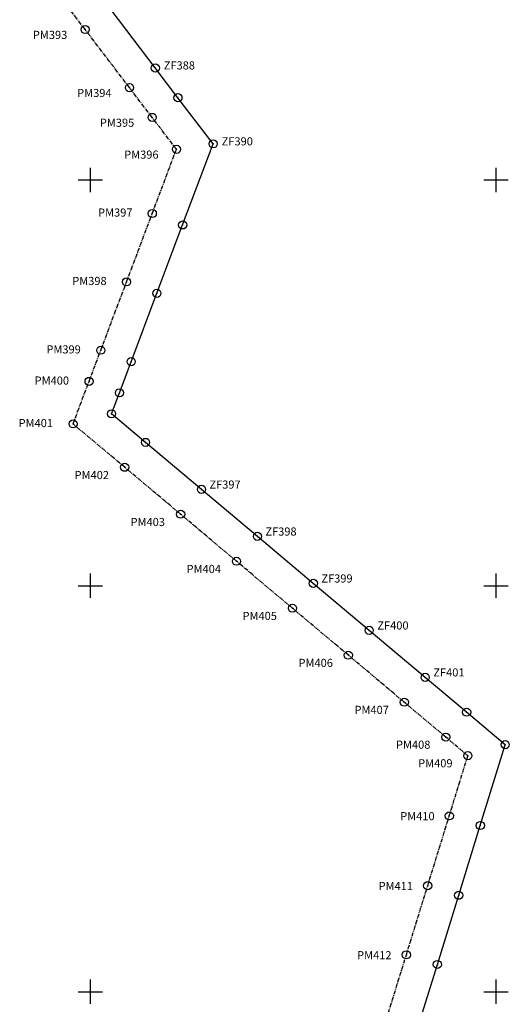
# Model space of a CAD drawing. Units: millimetres. Extents: x 554601 to 557601, y 3016137 to 3018387.
# Drawn here: x 555456 to 555758, y 3016742 to 3017349 of the extents above; entities that cross this region are included whole.
import ezdxf

# ---------------------------------------------------------------- set-up
doc = ezdxf.new("R2010")
doc.units = ezdxf.units.MM
doc.header["$PDMODE"] = 32
doc.header["$PDSIZE"] = 5
doc.linetypes.add('CENTERX2', pattern=[4, 2.5, -0.5, 0.5, -0.5])
for name, color, linetype in [('CVL_RETUTM', 8, 'Continuous'), ('PM', 1, 'CENTERX2'), ('PM NUMERO', 7, 'Continuous'), ('PM PUNTO', 7, 'Continuous'), ('ZF', 5, 'Continuous'), ('ZF NUMERO', 7, 'Continuous'), ('ZF PUNTO', 7, 'Continuous')]:
    doc.layers.add(name, color=color, linetype=linetype)
doc.styles.add('MONOTXT4', font='MONOTXT4.shx')

msp = doc.modelspace()

# ---------------------------------------------------------------- linework, layer by layer
at = {"layer": 'CVL_RETUTM', "color": 8, "linetype": 'Continuous'}
for p, q in [((555500, 3017257.5), (555500, 3017242.5)), ((555750, 3017257.5), (555750, 3017242.5)), ((555492.5, 3017250), (555507.5, 3017250)), ((555742.5, 3017250), (555757.5, 3017250)), ((555500, 3017007.5), (555500, 3016992.5)), ((555750, 3017007.5), (555750, 3016992.5)), ((555492.5, 3017000), (555507.5, 3017000)), ((555742.5, 3017000), (555757.5, 3017000)), ((555500, 3016757.5), (555500, 3016742.5)), ((555750, 3016757.5), (555750, 3016742.5)), ((555492.5, 3016750), (555507.5, 3016750)), ((555742.5, 3016750), (555757.5, 3016750))]:
    msp.add_line(p, q, dxfattribs=at)
at = {"layer": 'CVL_RETUTM', "color": 7, "linetype": 'Continuous'}
for p, q in [((555500, 3017257.5), (555500, 3017242.5)), ((555750, 3017257.5), (555750, 3017242.5)), ((555492.5, 3017250), (555507.5, 3017250)), ((555742.5, 3017250), (555757.5, 3017250)), ((555500, 3017007.5), (555500, 3016992.5)), ((555750, 3017007.5), (555750, 3016992.5)), ((555492.5, 3017000), (555507.5, 3017000)), ((555742.5, 3017000), (555757.5, 3017000)), ((555500, 3016757.5), (555500, 3016742.5)), ((555750, 3016757.5), (555750, 3016742.5)), ((555492.5, 3016750), (555507.5, 3016750)), ((555742.5, 3016750), (555757.5, 3016750))]:
    msp.add_line(p, q, dxfattribs=at)
at = {"layer": 'PM'}
msp.add_lwpolyline([(555681.34, 3016729.29), (555694.76, 3016772.68), (555707.93, 3016815.28), (555721.22, 3016858.27), (555732.68, 3016895.35), (555719.05, 3016906.8), (555693.49, 3016928.27), (555659.03, 3016957.22), (555624.57, 3016986.16), (555590.11, 3017015.1), (555555.66, 3017044.05), (555521.2, 3017072.99), (555489.4, 3017099.7), (555499.25, 3017125.87), (555506.48, 3017145.06), (555522.33, 3017187.17), (555538.19, 3017229.29), (555553.08, 3017268.83), (555538.11, 3017288.48), (555524.14, 3017306.8), (555496.86, 3017342.59), (555469.58, 3017378.38)], dxfattribs=at)
at = {"layer": 'PM PUNTO'}
for p in [(555496.86, 3017342.59), (555524.14, 3017306.8), (555538.11, 3017288.48), (555553.08, 3017268.83), (555538.19, 3017229.29), (555522.33, 3017187.17), (555506.48, 3017145.06), (555499.25, 3017125.87), (555489.4, 3017099.7), (555521.2, 3017072.99), (555555.66, 3017044.05), (555590.11, 3017015.1), (555624.57, 3016986.16), (555659.03, 3016957.22), (555693.49, 3016928.27), (555719.05, 3016906.8), (555732.68, 3016895.35), (555721.22, 3016858.27), (555707.93, 3016815.28), (555694.76, 3016772.68)]:
    msp.add_point(p, dxfattribs=at)
at = {"layer": 'ZF'}
msp.add_lwpolyline([(555700.45, 3016723.39), (555713.86, 3016766.77), (555727.03, 3016809.37), (555740.33, 3016852.36), (555755.71, 3016902.13), (555731.91, 3016922.12), (555706.35, 3016943.59), (555671.89, 3016972.53), (555637.43, 3017001.47), (555602.98, 3017030.42), (555568.52, 3017059.36), (555534.06, 3017088.3), (555513.1, 3017105.91), (555517.97, 3017118.82), (555525.19, 3017138.01), (555541.05, 3017180.13), (555556.91, 3017222.24), (555575.7, 3017272.15), (555554.01, 3017300.6), (555540.05, 3017318.93), (555512.77, 3017354.72)], dxfattribs=at)
at = {"layer": 'ZF PUNTO'}
for p in [(555540.05, 3017318.93), (555554.01, 3017300.6), (555575.7, 3017272.15), (555556.91, 3017222.24), (555541.05, 3017180.13), (555525.19, 3017138.01), (555517.97, 3017118.82), (555513.1, 3017105.91), (555534.06, 3017088.3), (555568.52, 3017059.36), (555602.98, 3017030.42), (555637.43, 3017001.47), (555671.89, 3016972.53), (555706.35, 3016943.59), (555731.91, 3016922.12), (555755.71, 3016902.13), (555740.33, 3016852.36), (555727.03, 3016809.37), (555713.86, 3016766.77)]:
    msp.add_point(p, dxfattribs=at)

# ---------------------------------------------------------------- texts
at = {"layer": 'PM NUMERO', "style": 'MONOTXT4'}
for s, p in [('PM393', (555464.6, 3017336.8)), ('PM394', (555491.9, 3017301.02)), ('PM395', (555505.88, 3017282.7)), ('PM396', (555520.87, 3017263.06)), ('PM397', (555504.79, 3017227.38)), ('PM398', (555488.87, 3017185.24)), ('PM399', (555472.95, 3017143.1)), ('PM400', (555465.7, 3017123.9)), ('PM401', (555455.8, 3017097.71)), ('PM402', (555490.3, 3017065.7)), ('PM403', (555524.8, 3017036.78)), ('PM404', (555559.3, 3017007.85)), ('PM405', (555593.79, 3016978.93)), ('PM406', (555628.29, 3016950)), ('PM407', (555662.78, 3016921.07)), ('PM408', (555688.37, 3016899.62)), ('PM409', (555702.02, 3016888.17)), ('PM410', (555690.97, 3016855.59)), ('PM411', (555677.63, 3016812.57)), ('PM412', (555664.41, 3016769.95))]:
    msp.add_text(s, height=5, dxfattribs=at).set_placement(p)
at = {"layer": 'ZF NUMERO', "style": 'MONOTXT4'}
for s, p in [('ZF388', (555545.28, 3017318)), ('ZF390', (555580.96, 3017271.23)), ('ZF397', (555573.41, 3017059.83)), ('ZF398', (555607.9, 3017030.91)), ('ZF399', (555642.4, 3017001.98)), ('ZF400', (555676.89, 3016973.05)), ('ZF401', (555711.38, 3016944.13))]:
    msp.add_text(s, height=5, dxfattribs=at).set_placement(p)

doc.saveas('drawing.dxf')
